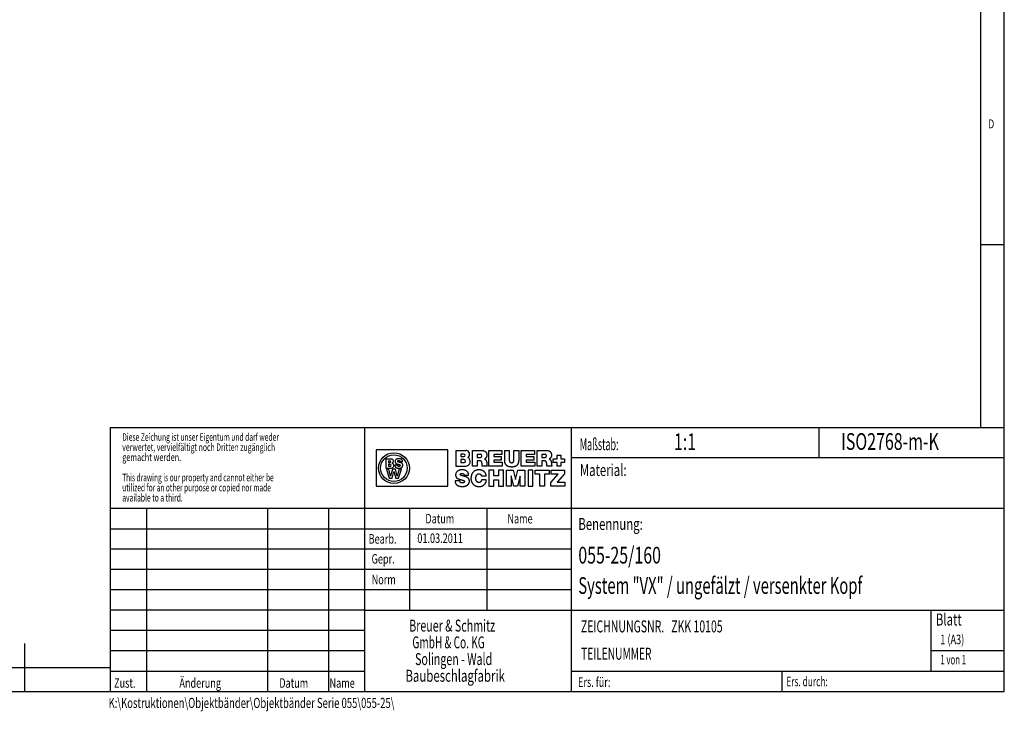
# Model space of a CAD drawing. Extents: x 5 to 415, y 1 to 292.
# Drawn here: x 209 to 415, y 1 to 146 of the extents above; entities that cross this region are included whole.
import ezdxf
from ezdxf.enums import TextEntityAlignment as Align

# ---------------------------------------------------------------- set-up
doc = ezdxf.new("R2010")
doc.units = 0
doc.layers.get('0').update_dxf_attribs({"linetype": 'CONTINUOUS'})

# ---------------------------------------------------------------- blocks, each defined once
blk = doc.blocks.new('BREUER_UND_SCHMITZ_LOGO')
at = {"color": 7, "linetype": 'CONTINUOUS'}
for p, q in [((0.81, 11.26), (0.81, 1.82)), ((19.63, 11.26), (0.81, 11.26)), ((19.63, 1.82), (19.63, 11.26)), ((21.7, 11.14), (21.7, 7.01)), ((21.7, 11.14), (24.28, 11.14)), ((26.02, 7.01), (26.02, 11.14)), ((26.02, 11.14), (28.68, 11.14)), ((30.32, 11.14), (33.77, 11.14)), ((30.32, 7.01), (30.32, 11.14)), ((33.77, 11.14), (33.77, 10.06)), ((34.41, 11.14), (34.41, 8.36)), ((34.41, 11.14), (35.69, 11.14)), ((35.69, 11.14), (35.69, 8.58)), ((36.91, 8.58), (36.91, 11.14)), ((36.91, 11.14), (38.19, 11.14)), ((38.19, 11.14), (38.19, 8.48)), ((38.83, 11.14), (42.28, 11.14)), ((38.83, 7.01), (38.83, 11.14)), ((42.28, 11.14), (42.28, 10.06)), ((42.94, 7), (42.94, 11.13)), ((42.94, 11.13), (45.61, 11.13)), ((3.4, 8.89), (3.4, 6.5)), ((3.4, 8.89), (4.89, 8.89)), ((4.08, 8.42), (4.08, 7.97)), ((4.08, 8.42), (4.46, 8.42)), ((4.08, 7.97), (4.46, 7.97)), ((7.08, 8.21), (7.73, 8.21)), ((23.78, 10.16), (22.98, 10.16)), ((22.98, 10.16), (22.98, 9.51)), ((22.98, 9.51), (23.78, 9.51)), ((23.84, 8.75), (22.98, 8.75)), ((22.98, 8.75), (22.98, 7.97)), ((22.98, 7.97), (23.84, 7.97)), ((27.3, 10.16), (27.3, 9.32)), ((27.3, 10.16), (28.12, 10.16)), ((27.3, 9.32), (28.12, 9.32)), ((28.1, 8.42), (27.3, 8.42)), ((27.3, 8.42), (27.3, 7.01)), ((33.77, 10.06), (31.61, 10.06)), ((31.61, 10.06), (31.61, 9.56)), ((31.61, 9.56), (33.57, 9.56)), ((33.57, 8.55), (31.61, 8.55)), ((31.61, 8.55), (31.61, 8.07)), ((31.61, 8.07), (33.83, 8.07)), ((33.57, 9.56), (33.57, 8.55)), ((33.83, 8.07), (33.83, 7.01)), ((42.28, 10.06), (40.12, 10.06)), ((40.12, 10.06), (40.12, 9.56)), ((40.12, 9.56), (42.08, 9.56)), ((42.08, 8.55), (40.12, 8.55)), ((40.12, 8.55), (40.12, 8.07)), ((40.12, 8.07), (42.34, 8.07)), ((42.08, 9.56), (42.08, 8.55)), ((42.34, 8.07), (42.34, 7.01)), ((44.22, 10.16), (44.22, 9.32)), ((44.22, 10.16), (45.04, 10.16)), ((44.22, 9.32), (45.04, 9.32)), ((45.02, 8.41), (44.22, 8.41)), ((44.22, 8.41), (44.22, 7)), ((47.19, 8.9), (48.22, 8.9)), ((47.19, 8), (47.19, 8.9)), ((48.22, 8), (47.19, 8)), ((48.22, 8.9), (48.22, 9.93)), ((48.22, 9.93), (49.13, 9.93)), ((48.22, 6.97), (48.22, 8)), ((49.13, 9.93), (49.13, 8.9)), ((49.13, 8.9), (50.14, 8.9)), ((50.14, 8), (49.13, 8)), ((49.13, 8), (49.13, 6.97)), ((50.14, 8.9), (50.14, 8)), ((3.4, 6.5), (4.79, 6.5)), ((3.52, 6.23), (4.25, 3.85)), ((4.13, 6.23), (3.52, 6.23)), ((4.08, 7.55), (4.45, 7.55)), ((4.08, 7.55), (4.08, 6.97)), ((4.08, 6.97), (4.45, 6.97)), ((4.63, 4.41), (4.13, 6.23)), ((5.13, 6.23), (4.63, 4.41)), ((5, 3.85), (5.5, 5.63)), ((5.88, 6.23), (5.13, 6.23)), ((5.5, 5.63), (5.98, 3.85)), ((6.4, 7.31), (5.76, 7.31)), ((6.37, 4.42), (5.88, 6.23)), ((6.87, 6.23), (6.37, 4.42)), ((6.4, 7.19), (6.4, 7.31)), ((6.71, 3.85), (7.48, 6.23)), ((7.48, 6.23), (6.87, 6.23)), ((21.7, 7.01), (24.28, 7.01)), ((27.3, 7.01), (26.02, 7.01)), ((29.92, 7.01), (28.64, 7.01)), ((33.83, 7.01), (30.32, 7.01)), ((30.36, 5.95), (30.36, 1.76)), ((31.65, 5.95), (30.36, 5.95)), ((31.65, 4.49), (31.65, 5.95)), ((34.13, 5.95), (32.85, 5.95)), ((32.85, 5.95), (32.85, 4.49)), ((34.13, 1.76), (34.13, 5.95)), ((34.92, 1.76), (34.92, 5.95)), ((34.92, 5.95), (36.74, 5.95)), ((36.74, 5.95), (37.34, 3.52)), ((37.34, 3.52), (37.95, 5.95)), ((37.95, 5.95), (39.77, 5.95)), ((42.34, 7.01), (38.83, 7.01)), ((39.77, 5.95), (39.77, 1.76)), ((40.59, 5.95), (40.59, 1.76)), ((41.86, 5.95), (40.59, 5.95)), ((41.86, 1.76), (41.86, 5.95)), ((42.49, 5.95), (46.09, 5.95)), ((42.49, 4.88), (42.49, 5.95)), ((44.22, 7), (42.94, 7)), ((46.84, 7), (45.57, 7)), ((46.09, 5.95), (46.09, 4.88)), ((46.63, 5.95), (50.14, 5.95)), ((46.63, 4.88), (46.63, 5.95)), ((49.13, 6.97), (48.22, 6.97)), ((50.14, 5.95), (50.14, 4.98)), ((4.25, 3.85), (5, 3.85)), ((5.98, 3.85), (6.71, 3.85)), ((22.76, 3.18), (21.49, 3.18)), ((23.84, 4.69), (25.05, 4.69)), ((29.65, 4.39), (28.4, 4.39)), ((29.65, 3.43), (28.41, 3.43)), ((32.85, 4.49), (31.65, 4.49)), ((31.65, 1.76), (31.65, 3.43)), ((31.65, 3.43), (32.85, 3.43)), ((32.85, 3.43), (32.85, 1.76)), ((36.9, 1.76), (36.14, 4.45)), ((36.14, 4.45), (36.14, 1.76)), ((38.56, 4.42), (37.83, 1.76)), ((38.56, 1.76), (38.56, 4.42)), ((43.65, 4.88), (42.49, 4.88)), ((43.65, 1.76), (43.65, 4.88)), ((46.09, 4.88), (44.94, 4.88)), ((44.94, 4.88), (44.94, 1.76)), ((46.55, 2.77), (48.46, 4.88)), ((46.55, 1.76), (46.55, 2.77)), ((48.46, 4.88), (46.63, 4.88)), ((50.14, 4.98), (48.22, 2.86)), ((48.22, 2.86), (50.25, 2.86)), ((50.25, 2.86), (50.25, 1.76)), ((0.81, 1.82), (19.63, 1.82)), ((30.36, 1.76), (31.65, 1.76)), ((32.85, 1.76), (34.13, 1.76)), ((36.14, 1.76), (34.92, 1.76)), ((37.83, 1.76), (36.9, 1.76)), ((39.77, 1.76), (38.56, 1.76)), ((40.59, 1.76), (41.86, 1.76)), ((44.94, 1.76), (43.65, 1.76)), ((50.25, 1.76), (46.55, 1.76))]:
    blk.add_line(p, q, dxfattribs=at)
at = {"color": 8, "linetype": 'CONTINUOUS'}
for points in [[(28.68, 11.14), (28.74, 11.13), (28.79, 11.12), (28.85, 11.11), (28.9, 11.1), (28.95, 11.08), (29.01, 11.06), (29.06, 11.05), (29.11, 11.02), (29.16, 11), (29.21, 10.97), (29.25, 10.95), (29.3, 10.92), (29.35, 10.89), (29.39, 10.85), (29.43, 10.82), (29.47, 10.78), (29.51, 10.74), (29.55, 10.7), (29.58, 10.66), (29.62, 10.61), (29.64, 10.57), (29.67, 10.52), (29.7, 10.47), (29.72, 10.42), (29.74, 10.37), (29.76, 10.31), (29.77, 10.26), (29.78, 10.21), (29.79, 10.15), (29.8, 10.1), (29.81, 10.04), (29.81, 9.99), (29.81, 9.93), (29.81, 9.88), (29.81, 9.82), (29.81, 9.76), (29.8, 9.71), (29.79, 9.66), (29.78, 9.6), (29.76, 9.55), (29.74, 9.5), (29.72, 9.45), (29.7, 9.4), (29.68, 9.35), (29.65, 9.3), (29.62, 9.25), (29.59, 9.21), (29.55, 9.16), (29.52, 9.12), (29.48, 9.08), (29.44, 9.05), (29.39, 9.01), (29.35, 8.98), (29.3, 8.95), (29.25, 8.93), (29.2, 8.9)], [(45.61, 11.13), (45.66, 11.13), (45.72, 11.12), (45.77, 11.11), (45.83, 11.09), (45.88, 11.08), (45.93, 11.06), (45.98, 11.04), (46.03, 11.02), (46.08, 10.99), (46.13, 10.97), (46.18, 10.94), (46.22, 10.91), (46.27, 10.88), (46.31, 10.85), (46.36, 10.81), (46.4, 10.77), (46.44, 10.73), (46.47, 10.69), (46.51, 10.65), (46.54, 10.61), (46.57, 10.56), (46.6, 10.51), (46.62, 10.46), (46.64, 10.41), (46.66, 10.36), (46.68, 10.31), (46.69, 10.26), (46.71, 10.2), (46.72, 10.15), (46.73, 10.09), (46.73, 10.04), (46.74, 9.98), (46.74, 9.93), (46.74, 9.87), (46.74, 9.81), (46.73, 9.76), (46.72, 9.7), (46.71, 9.65), (46.7, 9.6), (46.69, 9.54), (46.67, 9.49), (46.65, 9.44), (46.63, 9.39), (46.6, 9.34), (46.57, 9.29), (46.54, 9.25), (46.51, 9.2), (46.48, 9.16), (46.44, 9.12), (46.4, 9.08), (46.36, 9.04), (46.32, 9.01), (46.27, 8.98), (46.22, 8.95), (46.17, 8.92), (46.12, 8.9)], [(7.73, 8.21), (7.74, 8.26), (7.75, 8.3), (7.75, 8.34), (7.75, 8.39), (7.74, 8.43), (7.73, 8.47), (7.71, 8.51), (7.69, 8.55), (7.67, 8.59), (7.65, 8.63), (7.62, 8.66), (7.59, 8.69), (7.56, 8.72), (7.53, 8.75), (7.5, 8.78), (7.46, 8.8), (7.42, 8.82), (7.38, 8.84), (7.34, 8.86), (7.3, 8.87), (7.26, 8.89), (7.22, 8.9), (7.18, 8.91), (7.13, 8.92), (7.09, 8.93), (7.05, 8.94), (7, 8.95), (6.96, 8.95), (6.92, 8.96), (6.87, 8.96), (6.83, 8.96), (6.78, 8.96), (6.74, 8.96), (6.7, 8.96), (6.65, 8.96), (6.61, 8.95), (6.57, 8.94), (6.53, 8.94), (6.48, 8.93), (6.44, 8.92), (6.4, 8.91), (6.36, 8.9), (6.32, 8.88), (6.28, 8.87), (6.24, 8.85), (6.2, 8.83), (6.16, 8.82), (6.12, 8.79), (6.08, 8.77), (6.05, 8.75), (6.01, 8.72), (5.98, 8.69), (5.95, 8.66), (5.92, 8.63), (5.9, 8.59), (5.88, 8.55), (5.86, 8.51), (5.84, 8.47), (5.83, 8.43), (5.81, 8.39), (5.8, 8.35), (5.8, 8.3), (5.8, 8.26), (5.8, 8.21), (5.8, 8.17), (5.81, 8.12), (5.82, 8.08), (5.83, 8.04), (5.84, 7.99), (5.86, 7.95), (5.88, 7.91), (5.91, 7.88), (5.93, 7.84), (5.96, 7.81), (5.99, 7.78), (6.02, 7.75), (6.06, 7.73), (6.1, 7.71), (6.13, 7.69), (6.17, 7.67), (6.21, 7.65), (6.25, 7.63), (6.29, 7.62), (6.34, 7.6), (6.38, 7.59), (6.42, 7.57), (6.46, 7.56), (6.5, 7.54), (6.54, 7.53), (6.58, 7.52), (6.62, 7.51), (6.66, 7.5), (6.71, 7.49), (6.75, 7.48), (6.79, 7.48), (6.83, 7.47), (6.87, 7.46), (6.91, 7.45), (6.96, 7.43), (7, 7.41), (7.03, 7.38), (7.07, 7.36), (7.1, 7.32), (7.12, 7.29), (7.13, 7.25), (7.14, 7.2), (7.14, 7.16), (7.12, 7.12), (7.1, 7.08), (7.07, 7.05), (7.03, 7.02), (7, 6.99), (6.96, 6.97), (6.92, 6.95), (6.88, 6.94), (6.84, 6.93), (6.79, 6.93), (6.74, 6.93), (6.7, 6.94), (6.65, 6.95), (6.6, 6.97), (6.56, 6.99), (6.52, 7.01), (6.49, 7.04), (6.46, 7.07), (6.43, 7.11), (6.41, 7.15), (6.4, 7.19)], [(7.81, 7.43), (7.8, 7.46), (7.8, 7.49), (7.79, 7.52), (7.78, 7.54), (7.77, 7.57), (7.75, 7.6), (7.74, 7.62), (7.72, 7.65), (7.7, 7.67), (7.68, 7.69), (7.66, 7.71), (7.64, 7.73), (7.62, 7.75), (7.59, 7.77), (7.57, 7.78), (7.54, 7.8), (7.52, 7.81), (7.49, 7.83), (7.46, 7.84), (7.44, 7.85), (7.41, 7.86), (7.38, 7.87), (7.35, 7.88), (7.32, 7.89), (7.3, 7.9), (7.27, 7.9), (7.24, 7.91), (7.21, 7.92), (7.18, 7.93), (7.15, 7.94), (7.12, 7.95), (7.1, 7.95), (7.07, 7.96), (7.04, 7.97), (7.01, 7.98), (6.99, 7.99), (6.96, 8), (6.93, 8.01), (6.9, 8.01), (6.87, 8.02), (6.85, 8.03), (6.82, 8.04), (6.79, 8.05), (6.76, 8.05), (6.73, 8.06), (6.7, 8.07), (6.67, 8.08), (6.64, 8.08), (6.61, 8.09), (6.59, 8.1), (6.56, 8.12), (6.54, 8.14), (6.52, 8.16), (6.5, 8.18), (6.49, 8.21), (6.48, 8.24), (6.48, 8.28), (6.48, 8.31), (6.48, 8.34), (6.49, 8.37), (6.5, 8.39), (6.52, 8.42), (6.54, 8.44), (6.56, 8.46), (6.59, 8.48), (6.61, 8.49), (6.64, 8.5), (6.67, 8.51), (6.7, 8.51), (6.73, 8.51), (6.76, 8.52), (6.79, 8.52), (6.82, 8.51), (6.85, 8.51), (6.88, 8.51), (6.91, 8.5), (6.94, 8.49), (6.96, 8.47), (6.98, 8.45), (7, 8.43), (7.02, 8.41), (7.04, 8.38), (7.05, 8.36), (7.06, 8.33), (7.07, 8.3), (7.08, 8.27), (7.08, 8.24), (7.08, 8.21)], [(28.64, 7.01), (28.63, 7.05), (28.62, 7.09), (28.61, 7.12), (28.6, 7.16), (28.6, 7.2), (28.59, 7.24), (28.58, 7.28), (28.58, 7.32), (28.57, 7.36), (28.57, 7.4), (28.56, 7.44), (28.56, 7.48), (28.56, 7.53), (28.55, 7.57), (28.55, 7.61), (28.55, 7.65), (28.55, 7.69), (28.55, 7.73), (28.54, 7.77), (28.54, 7.81), (28.54, 7.85), (28.53, 7.89), (28.52, 7.93), (28.52, 7.97), (28.51, 8.01), (28.5, 8.05), (28.48, 8.09), (28.47, 8.12), (28.45, 8.16), (28.43, 8.2), (28.41, 8.23), (28.38, 8.26), (28.36, 8.29), (28.33, 8.32), (28.3, 8.34), (28.26, 8.37), (28.23, 8.39), (28.19, 8.4), (28.14, 8.41), (28.1, 8.42)], [(29.2, 8.9), (29.25, 8.88), (29.3, 8.86), (29.35, 8.83), (29.39, 8.8), (29.43, 8.77), (29.47, 8.73), (29.5, 8.69), (29.53, 8.65), (29.56, 8.6), (29.59, 8.56), (29.62, 8.51), (29.64, 8.46), (29.66, 8.41), (29.68, 8.36), (29.7, 8.31), (29.72, 8.26), (29.73, 8.21), (29.75, 8.16), (29.76, 8.11), (29.77, 8.06), (29.78, 8), (29.79, 7.95), (29.79, 7.9), (29.8, 7.85), (29.8, 7.79), (29.8, 7.74), (29.8, 7.69), (29.8, 7.63), (29.8, 7.58), (29.81, 7.53), (29.81, 7.47), (29.81, 7.42), (29.82, 7.37), (29.82, 7.32), (29.83, 7.26), (29.84, 7.21), (29.85, 7.16), (29.87, 7.11), (29.89, 7.06), (29.92, 7.01)], [(34.41, 8.36), (34.41, 8.28), (34.42, 8.21), (34.43, 8.13), (34.44, 8.06), (34.46, 7.98), (34.48, 7.91), (34.51, 7.83), (34.54, 7.76), (34.57, 7.69), (34.61, 7.62), (34.65, 7.56), (34.69, 7.5), (34.74, 7.44), (34.79, 7.38), (34.85, 7.33), (34.9, 7.27), (34.96, 7.23), (35.03, 7.18), (35.09, 7.14), (35.16, 7.11), (35.23, 7.07), (35.3, 7.04), (35.37, 7.02), (35.45, 6.99), (35.52, 6.97), (35.6, 6.95), (35.67, 6.94), (35.75, 6.93), (35.82, 6.92), (35.9, 6.91), (35.98, 6.9), (36.05, 6.89), (36.13, 6.89), (36.21, 6.88), (36.28, 6.88), (36.36, 6.88), (36.44, 6.88), (36.51, 6.88), (36.59, 6.88), (36.67, 6.89), (36.74, 6.9), (36.82, 6.91), (36.9, 6.92), (36.97, 6.93), (37.05, 6.95), (37.12, 6.97), (37.2, 6.99), (37.27, 7.02), (37.34, 7.05), (37.41, 7.08), (37.48, 7.12), (37.54, 7.16), (37.61, 7.2), (37.67, 7.24), (37.73, 7.29), (37.78, 7.35), (37.84, 7.4), (37.89, 7.46), (37.93, 7.53), (37.97, 7.59), (38.01, 7.66), (38.04, 7.73), (38.07, 7.8), (38.1, 7.87), (38.12, 7.94), (38.14, 8.02), (38.15, 8.1), (38.17, 8.17), (38.18, 8.25), (38.18, 8.32), (38.19, 8.4), (38.19, 8.48)], [(35.69, 8.58), (35.69, 8.55), (35.69, 8.51), (35.7, 8.47), (35.7, 8.44), (35.71, 8.4), (35.72, 8.37), (35.72, 8.33), (35.73, 8.3), (35.75, 8.26), (35.76, 8.23), (35.78, 8.2), (35.79, 8.17), (35.82, 8.14), (35.84, 8.11), (35.86, 8.09), (35.89, 8.06), (35.92, 8.04), (35.95, 8.02), (35.98, 8), (36.02, 7.99), (36.05, 7.97), (36.08, 7.96), (36.12, 7.95), (36.16, 7.94), (36.19, 7.93), (36.23, 7.92), (36.26, 7.92), (36.3, 7.91), (36.34, 7.91), (36.37, 7.92), (36.41, 7.92), (36.44, 7.93), (36.48, 7.94), (36.51, 7.95), (36.55, 7.96), (36.58, 7.98), (36.61, 7.99), (36.64, 8.01), (36.67, 8.04), (36.7, 8.06), (36.72, 8.09), (36.75, 8.11), (36.77, 8.14), (36.79, 8.17), (36.81, 8.2), (36.83, 8.23), (36.85, 8.26), (36.86, 8.29), (36.87, 8.32), (36.89, 8.36), (36.89, 8.39), (36.9, 8.43), (36.91, 8.46), (36.91, 8.5), (36.91, 8.54), (36.91, 8.58)], [(45.57, 7), (45.55, 7.04), (45.54, 7.08), (45.54, 7.12), (45.53, 7.16), (45.52, 7.2), (45.51, 7.24), (45.51, 7.28), (45.5, 7.32), (45.5, 7.36), (45.49, 7.4), (45.49, 7.44), (45.48, 7.48), (45.48, 7.52), (45.48, 7.56), (45.48, 7.6), (45.47, 7.64), (45.47, 7.68), (45.47, 7.72), (45.47, 7.76), (45.46, 7.8), (45.46, 7.84), (45.46, 7.88), (45.45, 7.92), (45.44, 7.96), (45.43, 8), (45.42, 8.04), (45.41, 8.08), (45.39, 8.12), (45.37, 8.16), (45.35, 8.19), (45.33, 8.23), (45.31, 8.26), (45.28, 8.29), (45.25, 8.31), (45.22, 8.34), (45.19, 8.36), (45.15, 8.38), (45.11, 8.39), (45.07, 8.41), (45.02, 8.41)], [(46.12, 8.9), (46.18, 8.88), (46.22, 8.85), (46.27, 8.83), (46.31, 8.79), (46.35, 8.76), (46.39, 8.72), (46.42, 8.68), (46.46, 8.64), (46.49, 8.6), (46.51, 8.55), (46.54, 8.5), (46.56, 8.46), (46.59, 8.41), (46.61, 8.36), (46.63, 8.31), (46.64, 8.26), (46.66, 8.21), (46.67, 8.15), (46.68, 8.1), (46.7, 8.05), (46.7, 8), (46.71, 7.95), (46.72, 7.89), (46.72, 7.84), (46.72, 7.79), (46.73, 7.73), (46.73, 7.68), (46.73, 7.63), (46.73, 7.57), (46.73, 7.52), (46.73, 7.47), (46.73, 7.42), (46.74, 7.36), (46.75, 7.31), (46.75, 7.26), (46.76, 7.21), (46.78, 7.15), (46.8, 7.1), (46.82, 7.05), (46.84, 7)], [(5.76, 7.31), (5.76, 7.26), (5.76, 7.22), (5.76, 7.17), (5.76, 7.12), (5.77, 7.07), (5.78, 7.02), (5.79, 6.98), (5.81, 6.93), (5.83, 6.89), (5.85, 6.85), (5.88, 6.81), (5.91, 6.77), (5.94, 6.73), (5.98, 6.7), (6.02, 6.67), (6.06, 6.64), (6.1, 6.62), (6.14, 6.59), (6.18, 6.57), (6.23, 6.56), (6.27, 6.54), (6.32, 6.52), (6.37, 6.51), (6.41, 6.5), (6.46, 6.49), (6.51, 6.49), (6.56, 6.48), (6.61, 6.48), (6.66, 6.47), (6.71, 6.47), (6.76, 6.47), (6.81, 6.47), (6.86, 6.48), (6.9, 6.48), (6.95, 6.48), (7, 6.49), (7.05, 6.5), (7.09, 6.5), (7.14, 6.51), (7.18, 6.52)], [(7.18, 6.52), (7.22, 6.53), (7.26, 6.54), (7.29, 6.55), (7.33, 6.56), (7.36, 6.58), (7.4, 6.59), (7.43, 6.61), (7.47, 6.63), (7.5, 6.65), (7.53, 6.68), (7.56, 6.7), (7.59, 6.73), (7.62, 6.75), (7.64, 6.78), (7.67, 6.81), (7.69, 6.84), (7.71, 6.87), (7.73, 6.91), (7.75, 6.94), (7.76, 6.98), (7.78, 7.01), (7.79, 7.05), (7.8, 7.09), (7.81, 7.12), (7.81, 7.16), (7.82, 7.2), (7.82, 7.24), (7.82, 7.28), (7.82, 7.32), (7.82, 7.35), (7.81, 7.39), (7.81, 7.43)], [(25.05, 4.69), (25.05, 4.82), (25.04, 4.96), (25.01, 5.08), (24.96, 5.21), (24.9, 5.33), (24.83, 5.44), (24.75, 5.54), (24.66, 5.63), (24.56, 5.71), (24.44, 5.78), (24.33, 5.85), (24.2, 5.9), (24.07, 5.95), (23.94, 5.99), (23.81, 6.02), (23.67, 6.04), (23.53, 6.06), (23.38, 6.06), (23.24, 6.06), (23.1, 6.05), (22.96, 6.03), (22.83, 6.01), (22.7, 5.97), (22.57, 5.93), (22.44, 5.88), (22.33, 5.82), (22.21, 5.76), (22.11, 5.68), (22.02, 5.6), (21.93, 5.51), (21.85, 5.41), (21.79, 5.31), (21.73, 5.2), (21.69, 5.07), (21.66, 4.94), (21.65, 4.81), (21.65, 4.66), (21.67, 4.51), (21.7, 4.35), (21.75, 4.18)], [(29.65, 4.39), (29.65, 4.49), (29.64, 4.58), (29.62, 4.68), (29.6, 4.78), (29.57, 4.87), (29.54, 4.97), (29.5, 5.06), (29.46, 5.15), (29.41, 5.23), (29.36, 5.32), (29.3, 5.4), (29.24, 5.48), (29.17, 5.55), (29.1, 5.62), (29.02, 5.68), (28.94, 5.74), (28.86, 5.79), (28.77, 5.83), (28.69, 5.87), (28.59, 5.91), (28.5, 5.94), (28.41, 5.96), (28.31, 5.98), (28.22, 6), (28.12, 6.01), (28.02, 6.02), (27.93, 6.02), (27.83, 6.03), (27.73, 6.03), (27.64, 6.03), (27.54, 6.03), (27.44, 6.02), (27.34, 6.01), (27.25, 6), (27.15, 5.98), (27.06, 5.95), (26.97, 5.92), (26.87, 5.89), (26.78, 5.85), (26.7, 5.81), (26.61, 5.76), (26.53, 5.71), (26.45, 5.65), (26.37, 5.59), (26.3, 5.52), (26.23, 5.45), (26.16, 5.38), (26.1, 5.3), (26.04, 5.22), (25.99, 5.14), (25.94, 5.06), (25.89, 4.97), (25.85, 4.88), (25.82, 4.79), (25.78, 4.7), (25.76, 4.61), (25.73, 4.51), (25.71, 4.42), (25.7, 4.32), (25.68, 4.22), (25.67, 4.13), (25.67, 4.03), (25.66, 3.93), (25.66, 3.83), (25.66, 3.73), (25.66, 3.64), (25.67, 3.54), (25.68, 3.44), (25.7, 3.34), (25.71, 3.25), (25.74, 3.15), (25.76, 3.06), (25.79, 2.97), (25.83, 2.88), (25.87, 2.79), (25.92, 2.71), (25.97, 2.62), (26.02, 2.54), (26.08, 2.46), (26.14, 2.39), (26.21, 2.32), (26.28, 2.25), (26.35, 2.18), (26.43, 2.11), (26.51, 2.06), (26.59, 2), (26.67, 1.95), (26.76, 1.9), (26.85, 1.86), (26.94, 1.82), (27.03, 1.79), (27.12, 1.76), (27.22, 1.74), (27.31, 1.73), (27.41, 1.72), (27.51, 1.71), (27.6, 1.7), (27.7, 1.69), (27.8, 1.69), (27.89, 1.69), (27.99, 1.69), (28.09, 1.7), (28.18, 1.71), (28.28, 1.73), (28.37, 1.76), (28.47, 1.79), (28.56, 1.82), (28.65, 1.87), (28.73, 1.91), (28.82, 1.96), (28.9, 2.01), (28.98, 2.07), (29.06, 2.14), (29.14, 2.2), (29.21, 2.27), (29.27, 2.35), (29.33, 2.43), (29.39, 2.51), (29.44, 2.59), (29.49, 2.67), (29.53, 2.76), (29.57, 2.85), (29.6, 2.95), (29.63, 3.04), (29.64, 3.14), (29.65, 3.23), (29.66, 3.33), (29.65, 3.43)], [(21.49, 3.18), (21.48, 3.13), (21.48, 3.08), (21.48, 3.03), (21.49, 2.98), (21.49, 2.92), (21.5, 2.87), (21.51, 2.82), (21.52, 2.77), (21.54, 2.72), (21.55, 2.67), (21.57, 2.63), (21.59, 2.58), (21.62, 2.53), (21.64, 2.49), (21.67, 2.44), (21.69, 2.4), (21.72, 2.36), (21.76, 2.31), (21.79, 2.27), (21.82, 2.24), (21.86, 2.2), (21.9, 2.16), (21.94, 2.13), (21.97, 2.1), (22.02, 2.06), (22.06, 2.03), (22.1, 2.01), (22.14, 1.98), (22.19, 1.96), (22.24, 1.93), (22.28, 1.91), (22.33, 1.89), (22.38, 1.87), (22.43, 1.85), (22.47, 1.83), (22.52, 1.82), (22.57, 1.8), (22.62, 1.79), (22.67, 1.78), (22.72, 1.76), (22.78, 1.75), (22.83, 1.74), (22.88, 1.73), (22.93, 1.73), (22.98, 1.72), (23.03, 1.71), (23.08, 1.7), (23.14, 1.7), (23.19, 1.69), (23.24, 1.69), (23.29, 1.69), (23.34, 1.69), (23.39, 1.69), (23.44, 1.69), (23.5, 1.69), (23.55, 1.69), (23.6, 1.69), (23.65, 1.69), (23.7, 1.7), (23.75, 1.7), (23.8, 1.71), (23.85, 1.72), (23.9, 1.73), (23.95, 1.74), (24.01, 1.75), (24.06, 1.76), (24.1, 1.77), (24.15, 1.79), (24.2, 1.8), (24.25, 1.82), (24.3, 1.84), (24.35, 1.85), (24.4, 1.87), (24.44, 1.9), (24.49, 1.92), (24.54, 1.94), (24.58, 1.97), (24.63, 2), (24.67, 2.02), (24.71, 2.05), (24.75, 2.08), (24.8, 2.12), (24.83, 2.15), (24.87, 2.19), (24.91, 2.22), (24.94, 2.26), (24.97, 2.3), (25, 2.34), (25.03, 2.38), (25.06, 2.43), (25.08, 2.47), (25.11, 2.52), (25.13, 2.57), (25.15, 2.61), (25.16, 2.66), (25.18, 2.71), (25.19, 2.76), (25.21, 2.81), (25.22, 2.87), (25.23, 2.92), (25.23, 2.97), (25.24, 3.02), (25.24, 3.08), (25.24, 3.13), (25.24, 3.18), (25.24, 3.23), (25.24, 3.29), (25.23, 3.34), (25.22, 3.39), (25.21, 3.44), (25.19, 3.49), (25.18, 3.54), (25.16, 3.58), (25.13, 3.63), (25.11, 3.67), (25.08, 3.72), (25.05, 3.76), (25.02, 3.8), (24.98, 3.84), (24.95, 3.87), (24.91, 3.91), (24.87, 3.94), (24.83, 3.98), (24.79, 4.01), (24.75, 4.04), (24.7, 4.07), (24.66, 4.09), (24.61, 4.12), (24.56, 4.14), (24.52, 4.16), (24.47, 4.19), (24.42, 4.2), (24.37, 4.22), (24.32, 4.24), (24.28, 4.25), (24.23, 4.27), (24.18, 4.28), (24.13, 4.3), (24.08, 4.31), (24.03, 4.32), (23.98, 4.33), (23.93, 4.35), (23.88, 4.36), (23.83, 4.37), (23.78, 4.38), (23.73, 4.4), (23.68, 4.41), (23.63, 4.42), (23.58, 4.44), (23.54, 4.45), (23.49, 4.46), (23.44, 4.48), (23.39, 4.49), (23.34, 4.51), (23.29, 4.52), (23.24, 4.54), (23.19, 4.55), (23.14, 4.57), (23.09, 4.58), (23.04, 4.61), (23, 4.63), (22.96, 4.66), (22.92, 4.7), (22.89, 4.74), (22.87, 4.79), (22.86, 4.84), (22.87, 4.9), (22.89, 4.95), (22.91, 4.99), (22.95, 5.03), (23, 5.05), (23.04, 5.08), (23.09, 5.09), (23.14, 5.1), (23.19, 5.11), (23.24, 5.11), (23.3, 5.11), (23.35, 5.11), (23.4, 5.11), (23.45, 5.11), (23.5, 5.1), (23.55, 5.08), (23.6, 5.06), (23.65, 5.04), (23.69, 5.01), (23.73, 4.97), (23.76, 4.93), (23.79, 4.89), (23.82, 4.85), (23.84, 4.8), (23.84, 4.75), (23.84, 4.69)], [(21.75, 4.18), (21.77, 4.14), (21.79, 4.1), (21.81, 4.06), (21.84, 4.03), (21.86, 4), (21.89, 3.97), (21.92, 3.94), (21.95, 3.92), (21.99, 3.89), (22.02, 3.87), (22.06, 3.85), (22.09, 3.82), (22.13, 3.8), (22.16, 3.78), (22.2, 3.76), (22.24, 3.74), (22.27, 3.72), (22.31, 3.71), (22.35, 3.69), (22.39, 3.67), (22.42, 3.66), (22.46, 3.64), (22.5, 3.63), (22.54, 3.61), (22.58, 3.6), (22.62, 3.59), (22.66, 3.57), (22.7, 3.56), (22.74, 3.55), (22.78, 3.54), (22.82, 3.53), (22.86, 3.52), (22.9, 3.51), (22.94, 3.5), (22.98, 3.49), (23.02, 3.48), (23.06, 3.46), (23.1, 3.45), (23.14, 3.44), (23.18, 3.43), (23.22, 3.42), (23.26, 3.41), (23.3, 3.4), (23.33, 3.39), (23.37, 3.38), (23.41, 3.37), (23.45, 3.35), (23.49, 3.34), (23.53, 3.33), (23.57, 3.31), (23.61, 3.3), (23.65, 3.28), (23.69, 3.27), (23.73, 3.25), (23.77, 3.24), (23.81, 3.22), (23.84, 3.2), (23.87, 3.17), (23.9, 3.14), (23.92, 3.1), (23.93, 3.06), (23.94, 3.02), (23.94, 2.98), (23.94, 2.93), (23.93, 2.89), (23.91, 2.85), (23.89, 2.82), (23.87, 2.78), (23.84, 2.75), (23.81, 2.72), (23.78, 2.7), (23.74, 2.68), (23.7, 2.66), (23.66, 2.65), (23.62, 2.63), (23.58, 2.62), (23.54, 2.62), (23.5, 2.61), (23.46, 2.61), (23.42, 2.61), (23.38, 2.61), (23.33, 2.61), (23.29, 2.61), (23.25, 2.62), (23.21, 2.62), (23.16, 2.63), (23.12, 2.64), (23.08, 2.65), (23.04, 2.67), (23.01, 2.68), (22.97, 2.7), (22.94, 2.73), (22.91, 2.75), (22.88, 2.79), (22.86, 2.82), (22.84, 2.86), (22.82, 2.89), (22.8, 2.93), (22.79, 2.98), (22.78, 3.02), (22.77, 3.06), (22.76, 3.1), (22.76, 3.14), (22.76, 3.18)], [(28.41, 3.43), (28.4, 3.39), (28.39, 3.36), (28.38, 3.32), (28.37, 3.28), (28.35, 3.24), (28.34, 3.2), (28.33, 3.16), (28.32, 3.12), (28.3, 3.08), (28.28, 3.05), (28.27, 3.01), (28.25, 2.97), (28.22, 2.94), (28.2, 2.91), (28.17, 2.88), (28.14, 2.85), (28.11, 2.83), (28.07, 2.8), (28.04, 2.79), (28, 2.77), (27.96, 2.76), (27.92, 2.75), (27.88, 2.74), (27.84, 2.74), (27.8, 2.73), (27.76, 2.73), (27.72, 2.73), (27.68, 2.73), (27.64, 2.73), (27.6, 2.73), (27.56, 2.74), (27.52, 2.75), (27.48, 2.76), (27.45, 2.78), (27.41, 2.8), (27.38, 2.82), (27.34, 2.84), (27.31, 2.87), (27.28, 2.9), (27.25, 2.92), (27.22, 2.95), (27.19, 2.98), (27.17, 3.01), (27.14, 3.05), (27.12, 3.08), (27.1, 3.11), (27.08, 3.15), (27.06, 3.18), (27.04, 3.22), (27.03, 3.26), (27.01, 3.3), (27, 3.33), (26.99, 3.37), (26.98, 3.41), (26.98, 3.45), (26.97, 3.49), (26.97, 3.53), (26.96, 3.58), (26.96, 3.62), (26.95, 3.66), (26.95, 3.7), (26.95, 3.74), (26.95, 3.78), (26.95, 3.82), (26.95, 3.86), (26.95, 3.9), (26.95, 3.94), (26.95, 3.98), (26.95, 4.02), (26.96, 4.06), (26.96, 4.1), (26.96, 4.14), (26.97, 4.18), (26.98, 4.22), (26.98, 4.26), (26.99, 4.3), (27, 4.34), (27.01, 4.38), (27.02, 4.42), (27.03, 4.45), (27.05, 4.49), (27.06, 4.53), (27.08, 4.57), (27.1, 4.61), (27.12, 4.64), (27.14, 4.68), (27.16, 4.71), (27.19, 4.75), (27.21, 4.78), (27.24, 4.81), (27.27, 4.84), (27.3, 4.87), (27.33, 4.89), (27.36, 4.91), (27.4, 4.93), (27.43, 4.95), (27.47, 4.96), (27.51, 4.98), (27.55, 4.99), (27.59, 4.99), (27.63, 5), (27.67, 5.01), (27.71, 5.01), (27.75, 5.01), (27.79, 5.01), (27.84, 5.01), (27.88, 5), (27.91, 4.99), (27.95, 4.98), (27.99, 4.97), (28.03, 4.95), (28.06, 4.93), (28.09, 4.9), (28.13, 4.88), (28.16, 4.85), (28.19, 4.82), (28.21, 4.79), (28.24, 4.76), (28.27, 4.73), (28.29, 4.69), (28.31, 4.66), (28.33, 4.63), (28.35, 4.59), (28.36, 4.55), (28.38, 4.51), (28.39, 4.48), (28.39, 4.43), (28.4, 4.39)]]:
    blk.add_lwpolyline(points, dxfattribs=at)
at = {"color": 7, "linetype": 'CONTINUOUS'}
for radius in [4.03, 3.49]:
    blk.add_circle((5.5, 6.5), radius, dxfattribs=at)
for centre, radius, start, end in [((24.28, 10.12), 1.02, 305.2146, 90), ((4.46, 8.19), 0.227, 270, 90), ((4.79, 7.16), 0.663, 270, 71.4808), ((4.84, 8.33), 0.561, 286.3181, 90), ((23.78, 9.83), 0.325, 270, 90), ((23.84, 8.36), 0.394, 270, 90), ((24.28, 8.22), 1.21, 270, 61.2358), ((28.12, 9.74), 0.419, 270, 90), ((45.04, 9.74), 0.419, 270, 90), ((4.45, 7.26), 0.292, 270, 90)]:
    blk.add_arc(centre, radius, start, end, dxfattribs=at)
blk = doc.blocks.new('SW_NOTE_0')
at = {"color": 0, "linetype": 'CONTINUOUS'}
for s, height, width, p in [('1:1', 3.5, 0.7, (19.71, -0.29)), ('Maßstab:      ', 2.5, 0.55, (0, 0))]:
    blk.add_text(s, height=height, dxfattribs=dict(at, width=width)).set_placement(p, align=Align.BOTTOM_LEFT)
blk = doc.blocks.new('SW_NOTE_0_1')
at = {"color": 0, "linetype": 'CONTINUOUS'}
for s, width, p in [('Breuer & Schmitz', 0.65625, (0, 0)), ('GmbH & Co. KG', 0.619231, (0.67, -3.5)), ('Solingen - Wald', 0.653333, (1.24, -7)), ('Baubeschlagfabrik', 0.7, (-0.77, -10.5))]:
    blk.add_text(s, height=2.5, dxfattribs=dict(at, width=width)).set_placement(p, align=Align.BOTTOM_LEFT)
blk = doc.blocks.new('SW_NOTE_0_2')
at = {"color": 0, "linetype": 'CONTINUOUS'}
for s, width, p in [('Diese Zeichung ist unser Eigentum und darf weder', 0.648958, (0, 0)), ('verwertet, vervielfältigt noch Dritten zugänglich ', 0.665, (0, -2.12)), ('gemacht werden.', 0.7, (0, -4.23)), ('This drawing is our property and cannot either be ', 0.637, (0, -8.47)), ('utilized for an other purpose or copied nor made ', 0.635714, (0, -10.58)), ('available to a third.', 0.65, (0, -12.7))]:
    blk.add_text(s, height=1.5875, dxfattribs=dict(at, width=width)).set_placement(p, align=Align.BOTTOM_LEFT)

msp = doc.modelspace()

# ---------------------------------------------------------------- linework, layer by layer
at = {"color": 7, "linetype": 'CONTINUOUS'}
for p, q in [((415, 60.25), (415, 292)), ((410, 287), (410, 60.25)), ((410, 98.5), (415, 98.5)), ((227.8, 60.25), (227.8, 5)), ((227.8, 60.25), (415, 60.25)), ((281.14, 5), (281.14, 60.25)), ((324.32, 60.25), (324.32, 5)), ((376.28, 53.875), (376.28, 60.25)), ((415, 5), (415, 60.25)), ((415, 53.875), (324.32, 53.875)), ((415, 43.25), (227.8, 43.25)), ((235.42, 43.25), (235.42, 5)), ((260.82, 5), (260.82, 43.25)), ((273.52, 43.25), (273.52, 5)), ((290.549, 22), (290.549, 43.25)), ((306.697, 43.25), (306.697, 22)), ((281.14, 38.945), (227.8, 38.945)), ((324.32, 38.945), (281.14, 38.945)), ((324.32, 34.75), (227.8, 34.75)), ((324.32, 30.5), (227.8, 30.5)), ((324.32, 26.25), (227.8, 26.25)), ((281.14, 22), (227.8, 22)), ((281.14, 22), (415, 22)), ((399.68, 9.25), (399.68, 22)), ((281.14, 17.75), (227.8, 17.75)), ((210, 5), (210, 15)), ((281.14, 13.5), (227.8, 13.5)), ((415, 13.5), (399.68, 13.5)), ((10, 10), (227.8, 10)), ((227.8, 9.23), (281.14, 9.23)), ((324.32, 9.23), (415, 9.23)), ((368.48, 5), (368.48, 9.25)), ((5, 5), (227.8, 5)), ((222.8, 5), (227.8, 5)), ((227.8, 5), (415, 5))]:
    msp.add_line(p, q, dxfattribs=at)

# ---------------------------------------------------------------- block references
for name, p in [('SW_NOTE_0_2', (230.364, 56.943)), ('SW_NOTE_0', (326.142, 54.7)), ('SW_NOTE_0_1', (290.423, 16.727))]:
    msp.add_blockref(name, p, dxfattribs=at)
at = {"color": 7, "linetype": 'CONTINUOUS', "xscale": 0.8, "yscale": 0.8, "zscale": 0.8}
msp.add_blockref('BREUER_UND_SCHMITZ_LOGO', (282.833, 46.526), dxfattribs=at)

# ---------------------------------------------------------------- texts
at = {"color": 7, "linetype": 'CONTINUOUS'}
for s, height, width, p in [('D', 1.852, 0.7, (411.667, 122.281)), ('ISO2768-m-K', 3.5, 0.7, (380.849, 54.457)), ('Material:', 2.5, 0.7, (326.155, 49.296)), ('Datum', 2, 0.7, (293.821, 39.531)), ('Name', 2, 0.7, (310.976, 39.533)), ('Benennung:', 2.5, 0.7, (325.826, 38.003)), ('Bearb.', 2, 0.7, (281.935, 35.296)), ('01.03.2011', 2, 0.7, (292.131, 35.437)), ('055-25/160 ', 3.5, 0.7, (325.826, 30.663)), ('Gepr.', 2, 0.7, (282.554, 31.106)), ('Norm', 2, 0.7, (282.568, 26.796)), ('System "VX" / ungefälzt / versenkter Kopf', 3.5, 0.64878, (325.826, 24.31)), ('Blatt', 2.5, 0.7, (400.68, 18)), ('ZEICHNUNGSNR.   ZKK 10105', 2.5, 0.644, (326.372, 16.562)), ('1 (A3)', 2, 0.7, (401.611, 14.237)), ('TEILENUMMER   ', 2.5, 0.625, (326.425, 10.841)), ('1 von 1', 2, 0.6, (401.611, 10.01)), ('Zust.', 2, 0.7, (228.654, 5.134)), ('Änderung', 2, 0.7, (242.324, 5.134)), ('Datum', 2, 0.7, (263.235, 5.123)), ('Name', 2, 0.7, (273.749, 5.123)), ('Ers. für:', 2, 0.7, (325.769, 5.306)), ('Ers. durch: ', 2, 0.641667, (369.374, 5.439)), ('K:\\Kostruktionen\\Objektbänder\\Objektbänder Serie 055\\055-25\\', 2.11667, 0.688333, (227.501, 0.863))]:
    msp.add_text(s, height=height, dxfattribs=dict(at, width=width)).set_placement(p, align=Align.BOTTOM_LEFT)

doc.saveas('drawing.dxf')
